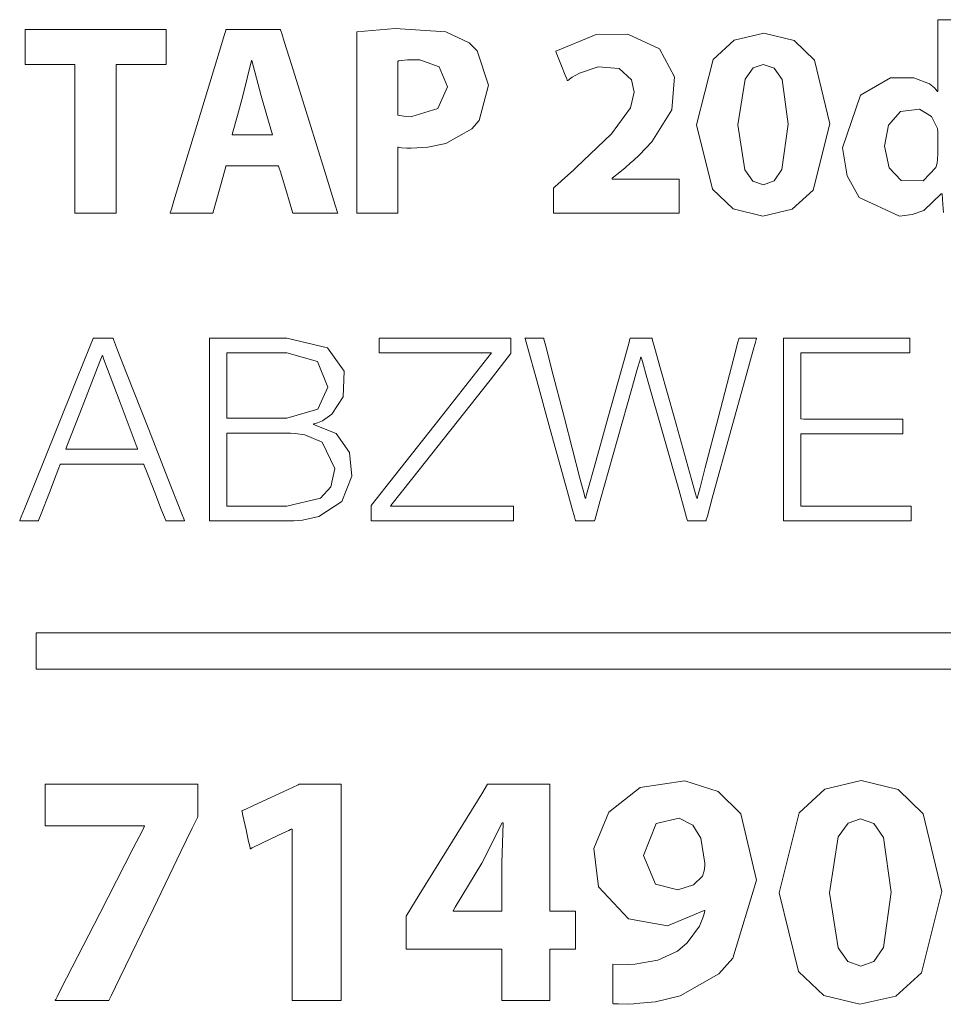
# Model space of a CAD drawing. Units: millimetres. Extents: x -70 to 70, y -61 to 61.
# Drawn here: x -22 to -13, y -12 to -2 of the extents above; entities that cross this region are included whole.
import ezdxf

# ---------------------------------------------------------------- set-up
doc = ezdxf.new("R2010")
doc.units = ezdxf.units.MM
doc.layers.add('Top$23', color=7, linetype='Continuous', true_color=0xffffff)

msp = doc.modelspace()

# ---------------------------------------------------------------- linework, layer by layer
at = {"layer": 'Top$23', "color": 7, "linetype": 'Continuous', "lineweight": 18}
for points in [[(-13.2227, -4.2012), (-13.2291, -4.1249), (-13.2378, -4.0225), (-13.238, -4.0202), (-13.238, -4.0202), (-13.238, -4.0202), (-13.238, -4.0202), (-13.238, -4.0202), (-13.2393, -4.0202), (-13.2435, -4.0202), (-13.2458, -4.0202), (-13.2459, -4.0202), (-13.246, -4.0202), (-13.246, -4.0202), (-13.4144, -4.1811), (-13.5264, -4.2219), (-13.648, -4.2356), (-14.0366, -4.0557), (-14.1539, -3.8477), (-14.1968, -3.5763), (-14.1968, -3.5763), (-14.1968, -3.5763), (-14.0256, -3.0709), (-13.7349, -2.9024), (-13.5093, -2.9011), (-13.3598, -2.9597), (-13.3119, -2.9992), (-13.2947, -3.0188), (-13.2879, -3.0278), (-13.285, -3.0318), (-13.2838, -3.0336), (-13.2832, -3.0344), (-13.283, -3.0348), (-13.2829, -3.0349), (-13.2829, -3.035), (-13.2828, -3.035), (-13.2828, -3.035), (-13.2828, -3.035), (-13.2828, -3.035), (-13.2828, -3.035), (-13.2827, -3.035), (-13.2826, -3.035), (-13.2821, -3.035), (-13.2809, -3.035), (-13.2785, -3.035), (-13.2778, -3.035), (-13.2777, -3.035), (-13.2777, -3.035), (-13.2777, -3.035), (-13.2777, -3.035), (-13.2777, -3.035), (-13.2777, -3.0349), (-13.2777, -3.0263), (-13.2777, -2.882), (-13.2777, -2.6457), (-13.2777, -2.3621), (-13.2774, -2.3415), (-13.1152, -2.3415)], [(-21.6044, -2.7725), (-21.8435, -2.7725), (-22.0079, -2.7725), (-22.0773, -2.7725), (-22.0823, -2.7725), (-22.0826, -2.7725), (-22.0826, -2.7725), (-22.0826, -2.6044), (-22.0826, -2.4888), (-22.0826, -2.44), (-22.0826, -2.4365), (-22.0826, -2.4363), (-22.0826, -2.4363), (-21.4022, -2.4363), (-20.9344, -2.4363), (-20.7371, -2.4363), (-20.7228, -2.4363), (-20.7219, -2.4363), (-20.7218, -2.4363), (-20.7218, -2.6044), (-20.7218, -2.72), (-20.7218, -2.7687), (-20.7218, -2.7723), (-20.7218, -2.7725), (-20.7218, -2.7725), (-20.9635, -2.7725), (-21.1296, -2.7725), (-21.1997, -2.7725), (-21.2048, -2.7725), (-21.2051, -2.7725), (-21.2052, -2.7725), (-21.2052, -3.4896), (-21.2052, -3.9826), (-21.2052, -4.1906), (-21.2052, -4.2057), (-21.2052, -4.2066), (-21.2052, -4.2067), (-21.4048, -4.2067), (-21.5421, -4.2067), (-21.6, -4.2067), (-21.6042, -4.2067), (-21.6044, -4.2067), (-21.6045, -4.2067), (-21.6045, -3.4896), (-21.6045, -2.8341), (-21.6045, -2.7766), (-21.6045, -2.7728), (-21.6045, -2.7725), (-21.6045, -2.7725)], [(-16.9856, -4.2067), (-16.9856, -4.2065), (-16.9856, -4.2062), (-16.9856, -4.205), (-16.9856, -4.2014), (-16.9856, -4.1907), (-16.9856, -4.1605), (-16.9856, -4.0859), (-16.9856, -3.995), (-16.9856, -3.9714), (-16.9856, -3.9663), (-16.9856, -3.9653), (-16.9856, -3.9651), (-16.9856, -3.965), (-16.9856, -3.965), (-16.9856, -3.965), (-16.9856, -3.965), (-16.9856, -3.965), (-16.9856, -3.965), (-16.9856, -3.965), (-16.9855, -3.9649), (-16.9851, -3.9646), (-16.9841, -3.9636), (-16.9809, -3.9607), (-16.9712, -3.952), (-16.9439, -3.9273), (-16.8766, -3.8665), (-16.7946, -3.7924), (-16.7733, -3.7732), (-16.7687, -3.769), (-16.7678, -3.7682), (-16.7676, -3.768), (-16.7675, -3.768), (-16.7675, -3.768), (-16.7675, -3.768), (-16.4262, -3.4426), (-16.2438, -3.191), (-16.2081, -3.0404), (-16.233, -2.9208), (-16.3534, -2.8126), (-16.554, -2.7959), (-16.7369, -2.8578), (-16.8048, -2.8975), (-16.8318, -2.9157), (-16.843, -2.9237), (-16.8479, -2.9272), (-16.85, -2.9288), (-16.8509, -2.9294), (-16.8513, -2.9297), (-16.8515, -2.9299), (-16.8515, -2.9299), (-16.8516, -2.93), (-16.8516, -2.93), (-16.8516, -2.93), (-16.8516, -2.93), (-16.8516, -2.9299), (-16.8516, -2.9299), (-16.8517, -2.9298), (-16.8519, -2.9293), (-16.8524, -2.928), (-16.8541, -2.9238), (-16.8591, -2.9112), (-16.8732, -2.8757), (-16.9081, -2.7882), (-16.9469, -2.6907), (-16.9633, -2.6496), (-16.9645, -2.6466), (-16.9646, -2.6464), (-16.9646, -2.6464), (-16.9646, -2.6464), (-16.5735, -2.4842), (-16.2705, -2.4807), (-15.9625, -2.6217), (-15.8186, -2.8925), (-15.8447, -3.2098), (-16.0365, -3.5189), (-16.1578, -3.645), (-16.216, -3.6994), (-16.2422, -3.7232), (-16.2539, -3.7336), (-16.2591, -3.7382), (-16.2614, -3.7402), (-16.2624, -3.7411), (-16.2628, -3.7415), (-16.263, -3.7417), (-16.2632, -3.7418), (-16.2632, -3.7418), (-16.2632, -3.7418), (-16.2632, -3.7418), (-16.2633, -3.7419), (-16.2636, -3.7421), (-16.2644, -3.7428), (-16.2669, -3.7449), (-16.2746, -3.7513), (-16.2961, -3.7692), (-16.348, -3.8123), (-16.4192, -3.8716), (-16.421, -3.873), (-16.421, -3.8731), (-16.421, -3.8731), (-16.421, -3.8731), (-16.421, -3.8739), (-16.421, -3.8774), (-16.421, -3.8781), (-16.421, -3.8784), (-16.421, -3.8784), (-16.421, -3.8784), (-16.4209, -3.8784), (-16.4118, -3.8784), (-16.1309, -3.8784), (-15.8085, -3.8784), (-15.7761, -3.8784), (-15.7747, -3.8817), (-15.7747, -3.8925), (-15.7747, -4.031), (-15.7747, -4.1809), (-15.7747, -4.2052), (-15.7747, -4.2065), (-15.7747, -4.2067), (-15.7883, -4.2067), (-16.0315, -4.2067), (-16.4368, -4.2067), (-16.7347, -4.2067), (-16.9396, -4.2067), (-16.9825, -4.2067), (-16.985, -4.2067), (-16.9856, -4.2067)], [(-19.6966, -3.4528), (-19.7517, -3.2649), (-19.8068, -3.0771), (-19.896, -2.7357), (-19.896, -2.7357), (-19.896, -2.7357), (-19.8988, -2.7357), (-19.9007, -2.7357), (-19.9015, -2.7357), (-19.9015, -2.7357), (-19.9015, -2.7357), (-19.9015, -2.7357), (-19.9828, -3.0771), (-20.0354, -3.2649), (-20.0834, -3.4366), (-20.0876, -3.4517), (-20.0879, -3.4527), (-20.0879, -3.4527), (-20.0879, -3.4527), (-20.0879, -3.4527), (-19.8922, -3.4527), (-19.7134, -3.4527), (-19.6977, -3.4527), (-19.6966, -3.4527), (-19.6966, -3.4527), (-19.6966, -3.4527)], [(-20.3067, -5.413), (-20.1901, -5.413), (-19.9336, -5.413), (-19.6529, -5.413), (-19.5801, -5.413), (-19.5644, -5.413), (-19.5612, -5.413), (-19.5606, -5.413), (-19.5605, -5.413), (-19.5605, -5.413), (-19.5605, -5.413), (-19.1662, -5.5059), (-19.0066, -5.7324), (-19.0166, -5.9797), (-19.1237, -6.147), (-19.2156, -6.2109), (-19.2622, -6.23), (-19.2837, -6.2365), (-19.2934, -6.2389), (-19.2977, -6.2399), (-19.2996, -6.2404), (-19.3004, -6.2405), (-19.3008, -6.2406), (-19.3009, -6.2407), (-19.301, -6.2407), (-19.3011, -6.2407), (-19.3011, -6.2407), (-19.3011, -6.2407), (-19.3011, -6.2407), (-19.3011, -6.2407), (-19.3011, -6.2407), (-19.3011, -6.2408), (-19.3011, -6.241), (-19.3011, -6.2416), (-19.3011, -6.2431), (-19.3011, -6.2453), (-19.3011, -6.2455), (-19.3011, -6.2455), (-19.3011, -6.2455), (-19.3011, -6.2455), (-19.3011, -6.2455), (-19.3011, -6.2455), (-19.0831, -6.3341), (-18.9543, -6.5155), (-18.9316, -6.7453), (-19.0292, -6.9893), (-19.2519, -7.134), (-19.408, -7.1681), (-19.49, -7.1753), (-19.5288, -7.1767), (-19.5464, -7.177), (-19.5543, -7.1771), (-19.5577, -7.1771), (-19.5593, -7.1771), (-19.5599, -7.1771), (-19.5602, -7.1771), (-19.5605, -7.1771), (-19.5605, -7.1771), (-19.5605, -7.1771), (-19.5606, -7.1771), (-19.561, -7.1771), (-19.5621, -7.1771), (-19.5657, -7.1771), (-19.5767, -7.1771), (-19.6098, -7.1771), (-19.7032, -7.1771), (-19.9336, -7.1771), (-20.1901, -7.1771), (-20.2983, -7.1771), (-20.3061, -7.1771), (-20.3066, -7.1771), (-20.3067, -7.1771), (-20.3067, -7.1771), (-20.3067, -7.1771), (-20.3067, -7.177), (-20.3067, -7.1769), (-20.3067, -7.1767), (-20.3067, -7.1758), (-20.3067, -7.1731), (-20.3067, -7.1647), (-20.3067, -7.1386), (-20.3067, -7.0606), (-20.3067, -6.8396), (-20.3067, -6.295), (-20.3067, -5.8221), (-20.3067, -5.4888), (-20.3067, -5.4181), (-20.3067, -5.4133), (-20.3067, -5.413), (-20.3067, -5.413)], [(-18.6668, -5.413), (-18.6668, -5.413), (-18.6667, -5.413), (-18.6665, -5.413), (-18.6658, -5.413), (-18.6637, -5.413), (-18.6569, -5.413), (-18.6362, -5.413), (-18.5741, -5.413), (-18.3999, -5.413), (-17.9797, -5.413), (-17.6318, -5.413), (-17.4181, -5.413), (-17.3984, -5.413), (-17.3969, -5.413), (-17.3966, -5.413), (-17.3966, -5.413), (-17.3966, -5.413), (-17.3966, -5.413), (-17.3966, -5.4132), (-17.3966, -5.4143), (-17.3966, -5.4665), (-17.3966, -5.5548), (-17.3966, -5.5611), (-17.3966, -5.5611), (-17.3966, -5.5611), (-17.3966, -5.5612), (-17.3966, -5.5612), (-17.3999, -5.5654), (-17.5989, -5.8177), (-17.9773, -6.2975), (-18.3557, -6.7772), (-18.5546, -7.0295), (-18.5574, -7.033), (-18.5579, -7.0337), (-18.5579, -7.0337), (-18.558, -7.0338), (-18.5579, -7.0338), (-18.5244, -7.0338), (-18.3043, -7.0338), (-17.972, -7.0338), (-17.6375, -7.0338), (-17.4109, -7.0338), (-17.3725, -7.0338), (-17.3722, -7.0338), (-17.3722, -7.0338), (-17.3721, -7.0338), (-17.3721, -7.0338), (-17.3721, -7.034), (-17.3721, -7.0791), (-17.3721, -7.1438), (-17.3722, -7.1746), (-17.3722, -7.1769), (-17.3722, -7.1771), (-17.3722, -7.1771), (-17.3722, -7.1771), (-17.3722, -7.1771), (-17.3722, -7.1771), (-17.3723, -7.1771), (-17.3728, -7.1771), (-17.3741, -7.1771), (-17.3782, -7.1771), (-17.3909, -7.1771), (-17.4298, -7.1771), (-17.5431, -7.1771), (-17.8433, -7.1771), (-18.4544, -7.1771), (-18.724, -7.1771), (-18.7414, -7.1771), (-18.7448, -7.1771), (-18.7455, -7.1771), (-18.7457, -7.1771), (-18.7457, -7.1771), (-18.7457, -7.177), (-18.7457, -7.177), (-18.7457, -7.1768), (-18.7457, -7.173), (-18.7457, -7.1571), (-18.7457, -7.1042), (-18.7457, -7.0506), (-18.7457, -7.0288), (-18.7441, -7.0267), (-18.5163, -6.7378), (-18.0802, -6.1849), (-17.6915, -5.692), (-17.5848, -5.5568), (-17.5844, -5.5562), (-17.5844, -5.5562), (-17.5844, -5.5562), (-17.5844, -5.5562), (-17.5913, -5.5562), (-17.7931, -5.5562), (-18.151, -5.5562), (-18.4977, -5.5562), (-18.666, -5.5561), (-18.6668, -5.5561), (-18.6668, -5.5561), (-18.6668, -5.5561), (-18.6668, -5.5561), (-18.6668, -5.5545), (-18.6668, -5.4779), (-18.6668, -5.4184), (-18.6668, -5.4134), (-18.6668, -5.413), (-18.6668, -5.413), (-18.6668, -5.413)], [(-17.2619, -5.413), (-17.2619, -5.413), (-17.2618, -5.413), (-17.2615, -5.413), (-17.2606, -5.413), (-17.258, -5.413), (-17.25, -5.413), (-17.2274, -5.413), (-17.1716, -5.413), (-17.1038, -5.413), (-17.0861, -5.413), (-17.0823, -5.413), (-17.0816, -5.413), (-17.0814, -5.413), (-17.0814, -5.413), (-17.0814, -5.413), (-17.0814, -5.413), (-17.0814, -5.413), (-17.0814, -5.413), (-17.0814, -5.413), (-17.0814, -5.4131), (-17.0813, -5.4134), (-17.0811, -5.4141), (-17.0805, -5.4165), (-17.0786, -5.4238), (-17.0727, -5.4466), (-17.055, -5.515), (-17.0049, -5.7084), (-16.8814, -6.1851), (-16.731, -6.7658), (-16.6919, -6.9165), (-16.6835, -6.9489), (-16.6818, -6.9555), (-16.6815, -6.9568), (-16.6814, -6.957), (-16.6814, -6.9571), (-16.6814, -6.9571), (-16.6814, -6.9571), (-16.6814, -6.9571), (-16.6814, -6.9571), (-16.6814, -6.9571), (-16.6814, -6.9571), (-16.6814, -6.9571), (-16.6813, -6.9571), (-16.6811, -6.9571), (-16.6804, -6.9571), (-16.6788, -6.9571), (-16.6769, -6.9571), (-16.6764, -6.9571), (-16.6763, -6.9571), (-16.6762, -6.9571), (-16.6762, -6.9571), (-16.6762, -6.9571), (-16.6762, -6.9571), (-16.6762, -6.9571), (-16.6762, -6.9571), (-16.6762, -6.957), (-16.6761, -6.9568), (-16.6759, -6.956), (-16.6753, -6.9537), (-16.6732, -6.9463), (-16.6669, -6.9235), (-16.6478, -6.8551), (-16.594, -6.6617), (-16.4613, -6.1851), (-16.2996, -5.6043), (-16.2576, -5.4536), (-16.2486, -5.4212), (-16.2467, -5.4146), (-16.2464, -5.4133), (-16.2463, -5.4131), (-16.2463, -5.413), (-16.2463, -5.413), (-16.2463, -5.413), (-16.2463, -5.413), (-16.2463, -5.413), (-16.2463, -5.413), (-16.2463, -5.413), (-16.2462, -5.413), (-16.2461, -5.413), (-16.2458, -5.413), (-16.2448, -5.413), (-16.2417, -5.413), (-16.2324, -5.413), (-16.2062, -5.413), (-16.1414, -5.413), (-16.0625, -5.413), (-16.042, -5.413), (-16.0376, -5.413), (-16.0367, -5.413), (-16.0365, -5.413), (-16.0365, -5.413), (-16.0365, -5.413), (-16.0365, -5.413), (-16.0365, -5.413), (-16.0365, -5.413), (-16.0365, -5.413), (-16.0365, -5.4131), (-16.0364, -5.4134), (-16.0362, -5.4141), (-16.0355, -5.4165), (-16.0334, -5.4238), (-16.0271, -5.4466), (-16.0079, -5.515), (-15.9538, -5.7084), (-15.8203, -6.1851), (-15.6577, -6.7658), (-15.6155, -6.9165), (-15.6064, -6.9489), (-15.6046, -6.9555), (-15.6042, -6.9568), (-15.6041, -6.957), (-15.6041, -6.9571), (-15.6041, -6.9571), (-15.6041, -6.9571), (-15.6041, -6.9571), (-15.6041, -6.9571), (-15.6041, -6.9571), (-15.6041, -6.9571), (-15.6041, -6.9571), (-15.604, -6.9571), (-15.6038, -6.9571), (-15.6031, -6.9571), (-15.6015, -6.9571), (-15.5996, -6.9571), (-15.5991, -6.9571), (-15.599, -6.9571), (-15.599, -6.9571), (-15.599, -6.9571), (-15.599, -6.9571), (-15.599, -6.9571), (-15.599, -6.9571), (-15.5989, -6.9571), (-15.5989, -6.957), (-15.5989, -6.9568), (-15.5987, -6.956), (-15.5981, -6.9537), (-15.5961, -6.9463), (-15.5902, -6.9235), (-15.5724, -6.8551), (-15.5219, -6.6617), (-15.3976, -6.1851), (-15.2461, -5.6043), (-15.2068, -5.4536), (-15.1984, -5.4212), (-15.1966, -5.4146), (-15.1963, -5.4133), (-15.1962, -5.4131), (-15.1962, -5.413), (-15.1962, -5.413), (-15.1962, -5.413), (-15.1962, -5.413), (-15.1962, -5.413), (-15.1962, -5.413), (-15.1962, -5.413), (-15.1962, -5.413), (-15.1961, -5.413), (-15.1959, -5.413), (-15.195, -5.413), (-15.1926, -5.413), (-15.1851, -5.413), (-15.1641, -5.413), (-15.1123, -5.413), (-15.0357, -5.413), (-15.0289, -5.413), (-15.0285, -5.413), (-15.0285, -5.413), (-15.0285, -5.413), (-15.0285, -5.413), (-15.0285, -5.413), (-15.0285, -5.413), (-15.0285, -5.413), (-15.0285, -5.4131), (-15.0286, -5.4134), (-15.0288, -5.4143), (-15.0295, -5.417), (-15.0319, -5.4254), (-15.039, -5.4514), (-15.0606, -5.5295), (-15.1215, -5.7505), (-15.2717, -6.295), (-15.4546, -6.9585), (-15.5021, -7.1307), (-15.5123, -7.1677), (-15.5144, -7.1752), (-15.5148, -7.1767), (-15.5149, -7.177), (-15.5149, -7.1771), (-15.5149, -7.1771), (-15.5149, -7.1771), (-15.5149, -7.1771), (-15.5149, -7.1771), (-15.5149, -7.1771), (-15.5149, -7.1771), (-15.5149, -7.1771), (-15.515, -7.1771), (-15.5153, -7.1771), (-15.5161, -7.1771), (-15.5188, -7.1771), (-15.5267, -7.1771), (-15.549, -7.1771), (-15.604, -7.1771), (-15.6709, -7.1771), (-15.6883, -7.1771), (-15.6921, -7.1771), (-15.6928, -7.1771), (-15.693, -7.1771), (-15.693, -7.1771), (-15.693, -7.1771), (-15.693, -7.1771), (-15.693, -7.1771), (-15.693, -7.1771), (-15.693, -7.177), (-15.693, -7.177), (-15.6931, -7.1767), (-15.6933, -7.176), (-15.694, -7.1735), (-15.6962, -7.166), (-15.7028, -7.1427), (-15.7225, -7.0728), (-15.7786, -6.875), (-15.9166, -6.3876), (-16.0848, -5.7938), (-16.1284, -5.6397), (-16.1378, -5.6065), (-16.1397, -5.5998), (-16.1401, -5.5985), (-16.1402, -5.5982), (-16.1402, -5.5982), (-16.1402, -5.5982), (-16.1402, -5.5982), (-16.1402, -5.5982), (-16.1402, -5.5982), (-16.1402, -5.5982), (-16.1402, -5.5982), (-16.1402, -5.5982), (-16.1403, -5.5982), (-16.1405, -5.5982), (-16.1411, -5.5982), (-16.1426, -5.5982), (-16.1444, -5.5982), (-16.1449, -5.5982), (-16.145, -5.5982), (-16.145, -5.5982), (-16.145, -5.5982), (-16.145, -5.5982), (-16.145, -5.5982), (-16.145, -5.5982), (-16.145, -5.5982), (-16.145, -5.5983), (-16.1451, -5.5985), (-16.1453, -5.5993), (-16.146, -5.6017), (-16.1481, -5.6093), (-16.1547, -5.6326), (-16.1744, -5.7025), (-16.2301, -5.9002), (-16.3674, -6.3876), (-16.5347, -6.9814), (-16.5781, -7.1356), (-16.5874, -7.1687), (-16.5893, -7.1754), (-16.5897, -7.1768), (-16.5898, -7.177), (-16.5898, -7.1771), (-16.5898, -7.1771), (-16.5898, -7.1771), (-16.5898, -7.1771), (-16.5898, -7.1771), (-16.5898, -7.1771), (-16.5898, -7.1771), (-16.5898, -7.1771), (-16.5899, -7.1771), (-16.5902, -7.1771), (-16.5911, -7.1771), (-16.5938, -7.1771), (-16.6019, -7.1771), (-16.6248, -7.1771), (-16.6812, -7.1771), (-16.75, -7.1771), (-16.7679, -7.1771), (-16.7717, -7.1771), (-16.7725, -7.1771), (-16.7727, -7.1771), (-16.7727, -7.1771), (-16.7727, -7.1771), (-16.7727, -7.1771), (-16.7727, -7.1771), (-16.7727, -7.1771), (-16.7727, -7.177), (-16.7727, -7.1769), (-16.7728, -7.1767), (-16.7731, -7.1758), (-16.7738, -7.1731), (-16.7761, -7.1647), (-16.7834, -7.1387), (-16.805, -7.0606), (-16.8663, -6.8396), (-17.0173, -6.295), (-17.1484, -5.8221), (-17.2409, -5.4888), (-17.2605, -5.4181), (-17.2618, -5.4133), (-17.2619, -5.413)], [(-14.7677, -5.413), (-13.6294, -5.413), (-13.5545, -5.413), (-13.5495, -5.413), (-13.5495, -5.4134), (-13.5495, -5.4142), (-13.5495, -5.4192), (-13.5495, -5.4846), (-13.5495, -5.55), (-13.5495, -5.5549), (-13.5495, -5.5558), (-13.5495, -5.5562), (-13.5538, -5.5562), (-13.6184, -5.5562), (-14.1966, -5.5561), (-14.567, -5.5562), (-14.5974, -5.5562), (-14.5995, -5.5562), (-14.5995, -5.9344), (-14.5995, -6.1932), (-14.5704, -6.1937), (-14.1683, -6.1937), (-13.6287, -6.1937), (-13.6165, -6.1937), (-13.6163, -6.1937), (-13.6163, -6.2161), (-13.6163, -6.2916), (-13.6163, -6.3334), (-13.6163, -6.3368), (-13.6163, -6.337), (-13.6163, -6.337), (-13.6163, -6.337), (-14.535, -6.337), (-14.5955, -6.337), (-14.5995, -6.337), (-14.5995, -6.3386), (-14.5995, -6.343), (-14.5995, -6.3669), (-14.5995, -6.6854), (-14.5995, -7.0038), (-14.5995, -7.0277), (-14.5995, -7.0321), (-14.5995, -7.0337), (-14.5951, -7.0338), (-14.5298, -7.0338), (-13.9448, -7.0338), (-13.57, -7.0338), (-13.5392, -7.0338), (-13.5371, -7.0338), (-13.5371, -7.1547), (-13.5371, -7.177), (-13.5373, -7.1771), (-13.5526, -7.1771), (-14.2279, -7.1771), (-14.7312, -7.1771), (-14.7677, -7.1758), (-14.7677, -6.4595), (-14.7677, -5.7531), (-14.7677, -5.4379), (-14.7677, -5.4146), (-14.7677, -5.4131), (-14.7677, -5.413)], [(-21.6916, -6.4853), (-21.043, -6.4853), (-21.0003, -6.4853), (-20.9976, -6.4853), (-20.9974, -6.4853), (-20.9974, -6.4853), (-20.9974, -6.4853), (-20.9982, -6.4832), (-21.0004, -6.4775), (-21.0121, -6.4464), (-21.168, -6.0331), (-21.3238, -5.6198), (-21.3355, -5.5888), (-21.3377, -5.5831), (-21.3385, -5.581), (-21.3385, -5.581), (-21.3385, -5.581), (-21.3386, -5.5811), (-21.3399, -5.5847), (-21.3617, -5.6403), (-21.5561, -6.1382), (-21.6807, -6.4572), (-21.6909, -6.4834), (-21.6916, -6.4852), (-21.6916, -6.4853), (-21.6916, -6.4853)], [(-20.1386, -6.1863), (-19.8495, -6.1863), (-19.5605, -6.1863), (-19.2605, -6.0989), (-19.1626, -5.8874), (-19.2633, -5.6393), (-19.5605, -5.5562), (-19.8495, -5.5561), (-20.0482, -5.5561), (-20.1321, -5.5562), (-20.1381, -5.5562), (-20.1385, -5.5562), (-20.1386, -5.5562), (-20.1386, -5.5562), (-20.1386, -5.8712), (-20.1386, -6.1592), (-20.1386, -6.1844), (-20.1386, -6.1861), (-20.1386, -6.1862), (-20.1386, -6.1863)], [(-20.1386, -7.0338), (-20.0482, -7.0338), (-19.8495, -7.0338), (-19.6321, -7.0338), (-19.5757, -7.0338), (-19.5635, -7.0338), (-19.5611, -7.0338), (-19.5606, -7.0338), (-19.5605, -7.0338), (-19.5605, -7.0338), (-19.5605, -7.0338), (-19.2344, -6.9587), (-19.1332, -6.8465), (-19.0957, -6.6706), (-19.2178, -6.4157), (-19.3848, -6.3464), (-19.4786, -6.3328), (-19.5236, -6.3302), (-19.5441, -6.3297), (-19.5532, -6.3296), (-19.5573, -6.3296), (-19.5591, -6.3296), (-19.5599, -6.3296), (-19.5602, -6.3296), (-19.5603, -6.3296), (-19.5605, -6.3296), (-19.5605, -6.3296), (-19.5605, -6.3296), (-19.5606, -6.3296), (-19.5609, -6.3296), (-19.5618, -6.3296), (-19.5645, -6.3296), (-19.5731, -6.3296), (-19.5987, -6.3296), (-19.6711, -6.3296), (-19.8495, -6.3296), (-20.0482, -6.3296), (-20.1321, -6.3296), (-20.1381, -6.3296), (-20.1385, -6.3296), (-20.1386, -6.3296), (-20.1386, -6.3296), (-20.1386, -6.3296), (-20.1386, -6.3296), (-20.1386, -6.3296), (-20.1386, -6.3297), (-20.1386, -6.3301), (-20.1386, -6.3312), (-20.1386, -6.3345), (-20.1386, -6.3449), (-20.1386, -6.3761), (-20.1386, -6.4643), (-20.1386, -6.6817), (-20.1386, -7.0035), (-20.1386, -7.0317), (-20.1386, -7.0336), (-20.1386, -7.0337), (-20.1386, -7.0337)], [(-20.4162, -9.7159), (-20.4162, -9.7161), (-20.4162, -9.7166), (-20.4162, -9.7181), (-20.4162, -9.7226), (-20.4162, -9.7363), (-20.4162, -9.7749), (-20.4162, -9.8702), (-20.4162, -9.9862), (-20.4162, -10.0163), (-20.4162, -10.0228), (-20.4162, -10.0241), (-20.4162, -10.0244), (-20.4162, -10.0244), (-20.4162, -10.0244), (-20.4162, -10.0244), (-20.4162, -10.0244), (-20.4162, -10.0244), (-20.4162, -10.0245), (-20.4163, -10.0245), (-20.4163, -10.0246), (-20.4164, -10.0248), (-20.4168, -10.0257), (-20.4182, -10.0284), (-20.4223, -10.0369), (-20.435, -10.0632), (-20.4731, -10.142), (-20.581, -10.365), (-20.8469, -10.9147), (-21.1708, -11.5843), (-21.2549, -11.758), (-21.273, -11.7955), (-21.2766, -11.803), (-21.2773, -11.8045), (-21.2775, -11.8048), (-21.2775, -11.8049), (-21.2775, -11.8049), (-21.2775, -11.8049), (-21.2775, -11.8049), (-21.2775, -11.8049), (-21.2775, -11.8049), (-21.2775, -11.8049), (-21.2775, -11.8049), (-21.2776, -11.8049), (-21.2779, -11.8049), (-21.2787, -11.8049), (-21.2811, -11.8049), (-21.2888, -11.8049), (-21.3117, -11.8049), (-21.3765, -11.8049), (-21.5362, -11.8049), (-21.7727, -11.8049), (-21.7935, -11.8049), (-21.7949, -11.8049), (-21.795, -11.8049), (-21.795, -11.8049), (-21.795, -11.8049), (-21.795, -11.8049), (-21.795, -11.8049), (-21.7949, -11.8048), (-21.7949, -11.8047), (-21.7948, -11.8045), (-21.7944, -11.8037), (-21.793, -11.8011), (-21.7889, -11.7931), (-21.7762, -11.7683), (-21.7381, -11.6939), (-21.6302, -11.4834), (-21.3643, -10.9645), (-21.0404, -10.3324), (-20.9563, -10.1684), (-20.9382, -10.1331), (-20.9346, -10.1259), (-20.9339, -10.1245), (-20.9337, -10.1242), (-20.9337, -10.1242), (-20.9337, -10.1242), (-20.9337, -10.1242), (-20.9337, -10.1242), (-20.9337, -10.1242), (-20.9337, -10.1242), (-20.9337, -10.1242), (-20.9337, -10.1241), (-20.9337, -10.124), (-20.9337, -10.1237), (-20.9337, -10.1229), (-20.9337, -10.1209), (-20.9337, -10.1187), (-20.9337, -10.1177), (-20.9337, -10.1176), (-20.9337, -10.1176), (-20.9337, -10.1176), (-20.9337, -10.1176), (-20.9337, -10.1176), (-20.9338, -10.1176), (-20.9339, -10.1176), (-20.9344, -10.1176), (-20.9358, -10.1176), (-20.9404, -10.1176), (-20.9546, -10.1176), (-20.997, -10.1176), (-21.1169, -10.1176), (-21.4126, -10.1176), (-21.7418, -10.1176), (-21.8807, -10.1176), (-21.8907, -10.1176), (-21.8914, -10.1176), (-21.8914, -10.1176), (-21.8914, -10.1176), (-21.8914, -10.1176), (-21.8914, -10.1176), (-21.8914, -10.1175), (-21.8914, -10.1173), (-21.8914, -10.1167), (-21.8914, -10.1148), (-21.8914, -10.1089), (-21.8914, -10.0911), (-21.8914, -10.0408), (-21.8914, -9.9168), (-21.8914, -9.7787), (-21.8914, -9.7204), (-21.8914, -9.7162), (-21.8914, -9.7159), (-21.8914, -9.7159), (-21.8914, -9.7159), (-21.8914, -9.7159), (-21.8914, -9.7159), (-21.8913, -9.7159), (-21.8911, -9.7159), (-21.8904, -9.7159), (-21.8881, -9.7159), (-21.8811, -9.7159), (-21.8593, -9.7159), (-21.794, -9.7159), (-21.6092, -9.7159), (-21.1538, -9.7159), (-20.7584, -9.7159), (-20.4796, -9.7159), (-20.4205, -9.7159), (-20.4165, -9.7159), (-20.4163, -9.7159), (-20.4162, -9.7159)], [(-19.5074, -10.1498), (-19.5078, -10.1498), (-19.5086, -10.1498), (-19.5105, -10.1498), (-19.5128, -10.1498), (-19.5135, -10.1498), (-19.5136, -10.1498), (-19.5136, -10.1498), (-19.5136, -10.1498), (-19.5136, -10.1498), (-19.5136, -10.1498), (-19.5136, -10.1498), (-19.5136, -10.1499), (-19.5137, -10.1499), (-19.5139, -10.15), (-19.5145, -10.1503), (-19.5164, -10.1512), (-19.5223, -10.154), (-19.54, -10.1624), (-19.5899, -10.1861), (-19.7129, -10.2447), (-19.8951, -10.3313), (-19.9111, -10.339), (-19.9121, -10.3395), (-19.9122, -10.3395), (-19.9122, -10.3395), (-19.9122, -10.3395), (-19.9122, -10.3395), (-19.9122, -10.3394), (-19.9123, -10.3392), (-19.9124, -10.3387), (-19.9128, -10.3369), (-19.914, -10.3315), (-19.9175, -10.3153), (-19.9276, -10.2694), (-19.9524, -10.1563), (-19.9825, -10.0185), (-19.9904, -9.9827), (-19.9921, -9.975), (-19.9924, -9.9735), (-19.9925, -9.9732), (-19.9925, -9.9731), (-19.9925, -9.9731), (-19.9925, -9.9731), (-19.9925, -9.9731), (-19.9925, -9.9731), (-19.9925, -9.9731), (-19.9925, -9.9731), (-19.9925, -9.9731), (-19.9924, -9.973), (-19.9921, -9.9729), (-19.9912, -9.9725), (-19.9886, -9.9713), (-19.9804, -9.9675), (-19.9558, -9.9561), (-19.8861, -9.9239), (-19.7145, -9.8445), (-19.5053, -9.7478), (-19.4511, -9.7227), (-19.4394, -9.7173), (-19.437, -9.7162), (-19.4366, -9.716), (-19.4365, -9.7159), (-19.4365, -9.7159), (-19.4365, -9.7159), (-19.4365, -9.7159), (-19.4365, -9.7159), (-19.4364, -9.7159), (-19.4364, -9.7159), (-19.4364, -9.7159), (-19.4362, -9.7159), (-19.4356, -9.7159), (-19.4336, -9.7159), (-19.4277, -9.7159), (-19.4099, -9.7159), (-19.3596, -9.7159), (-19.2356, -9.7159), (-19.0975, -9.7159), (-19.0393, -9.7159), (-19.035, -9.7159), (-19.0348, -9.7159), (-19.0348, -9.7159), (-19.0348, -9.7159), (-19.0348, -9.7159), (-19.0348, -9.716), (-19.0348, -9.7161), (-19.0348, -9.7164), (-19.0348, -9.7174), (-19.0348, -9.7206), (-19.0348, -9.7306), (-19.0348, -9.7614), (-19.0348, -9.8539), (-19.0348, -10.1155), (-19.0348, -10.7604), (-19.0348, -11.4785), (-19.0348, -11.7814), (-19.0348, -11.8034), (-19.0348, -11.8048), (-19.0348, -11.8048), (-19.0348, -11.8049), (-19.0348, -11.8049), (-19.0348, -11.8049), (-19.0348, -11.8049), (-19.0348, -11.8049), (-19.0349, -11.8049), (-19.0351, -11.8049), (-19.0358, -11.8049), (-19.0381, -11.8049), (-19.0451, -11.8049), (-19.066, -11.8049), (-19.1252, -11.8049), (-19.2711, -11.8049), (-19.4336, -11.8049), (-19.5021, -11.8049), (-19.5071, -11.8049), (-19.5074, -11.8049), (-19.5074, -11.8049), (-19.5074, -11.8049), (-19.5074, -11.8049), (-19.5074, -11.8048), (-19.5074, -11.8047), (-19.5074, -11.8045), (-19.5074, -11.8037), (-19.5074, -11.8012), (-19.5074, -11.7933), (-19.5074, -11.7688), (-19.5074, -11.6955), (-19.5074, -11.4883), (-19.5074, -10.9773), (-19.5074, -10.5337), (-19.5074, -10.221), (-19.5074, -10.1546), (-19.5074, -10.1501), (-19.5074, -10.1499), (-19.5074, -10.1499), (-19.5074, -10.1498)], [(-17.4834, -11.8049), (-17.4834, -11.8049), (-17.4834, -11.8048), (-17.4834, -11.8048), (-17.4834, -11.8045), (-17.4834, -11.8037), (-17.4834, -11.8012), (-17.4834, -11.7934), (-17.4834, -11.77), (-17.4834, -11.7042), (-17.4834, -11.5441), (-17.4834, -11.32), (-17.4834, -11.3076), (-17.4834, -11.3069), (-17.4834, -11.3067), (-17.4836, -11.3067), (-17.4861, -11.3067), (-17.6707, -11.3067), (-18.011, -11.3067), (-18.2539, -11.3067), (-18.3971, -11.3067), (-18.4056, -11.3067), (-18.4088, -11.3067), (-18.4088, -11.3067), (-18.4088, -11.3067), (-18.4088, -11.3067), (-18.4088, -11.3067), (-18.4088, -11.3065), (-18.4088, -11.3031), (-18.4088, -11.1106), (-18.4088, -10.9897), (-18.4088, -10.9886), (-18.2814, -10.7827), (-17.9623, -10.2667), (-17.6788, -9.8085), (-17.6216, -9.7159), (-17.6216, -9.7159), (-17.6168, -9.7159), (-17.5958, -9.7159), (-17.3106, -9.7159), (-17.0381, -9.7159), (-17.0232, -9.7159), (-17.0209, -9.7159), (-17.0208, -9.7159), (-17.0208, -9.7159), (-17.0208, -9.716), (-17.0208, -9.7164), (-17.0208, -9.7963), (-17.0208, -10.3281), (-17.0208, -10.86), (-17.0207, -10.9399), (-17.0207, -10.9403), (-17.0207, -10.9403), (-17.0207, -10.9403), (-17.0207, -10.9403), (-17.0197, -10.9403), (-17.0136, -10.9403), (-16.9012, -10.9403), (-16.7837, -10.9403), (-16.7736, -10.9403), (-16.7731, -10.9403), (-16.7731, -10.9403), (-16.773, -10.9403), (-16.773, -10.9403), (-16.773, -10.9403), (-16.773, -10.958), (-16.773, -11.1342), (-16.773, -11.2976), (-16.7731, -11.3062), (-16.7731, -11.3067), (-16.7731, -11.3067), (-16.7731, -11.3067), (-16.7749, -11.3067), (-16.7799, -11.3067), (-16.9608, -11.3067), (-17.0167, -11.3067), (-17.0208, -11.3068), (-17.0208, -11.3849), (-17.0207, -11.5524), (-17.0207, -11.7214), (-17.0208, -11.8045), (-17.0208, -11.8048), (-17.0208, -11.8049), (-17.0208, -11.8049), (-17.0208, -11.8049), (-17.0208, -11.8049), (-17.0208, -11.8049), (-17.0208, -11.8049), (-17.021, -11.8049), (-17.0322, -11.8049), (-17.197, -11.8049), (-17.3892, -11.8049), (-17.4765, -11.8049), (-17.483, -11.8049), (-17.4833, -11.8049), (-17.4834, -11.8049)], [(-17.4834, -10.9403), (-17.4834, -10.709), (-17.4834, -10.4776), (-17.4707, -10.0889), (-17.4707, -10.0889), (-17.4707, -10.0889), (-17.4755, -10.0889), (-17.4788, -10.0889), (-17.4802, -10.0889), (-17.4803, -10.0889), (-17.4803, -10.0889), (-17.4803, -10.0889), (-17.6763, -10.4776), (-17.9345, -10.904), (-17.9515, -10.9321), (-17.9526, -10.9339), (-17.9526, -10.9339), (-17.9527, -10.934), (-17.9528, -10.9342), (-17.9542, -10.9371), (-17.9556, -10.94), (-17.9557, -10.9403), (-17.9557, -10.9403), (-17.9557, -10.9403), (-17.9557, -10.9403), (-17.9557, -10.9403), (-17.9538, -10.9403), (-17.9248, -10.9403), (-17.6647, -10.9403), (-17.4981, -10.9403), (-17.4844, -10.9403), (-17.4835, -10.9403), (-17.4834, -10.9403)]]:
    msp.add_lwpolyline(points, dxfattribs=at)
for points in [[(-20.1458, -3.7523), (-20.1458, -3.7523), (-20.1458, -3.7524), (-20.1462, -3.7536), (-20.1512, -3.7718), (-20.2088, -3.9795), (-20.2563, -4.1504), (-20.2686, -4.1948), (-20.2712, -4.2043), (-20.2718, -4.2062), (-20.2719, -4.2066), (-20.2719, -4.2067), (-20.2719, -4.2067), (-20.2719, -4.2067), (-20.2719, -4.2067), (-20.2719, -4.2067), (-20.2719, -4.2067), (-20.2719, -4.2067), (-20.272, -4.2067), (-20.2722, -4.2067), (-20.2728, -4.2067), (-20.2748, -4.2067), (-20.2809, -4.2067), (-20.2991, -4.2067), (-20.3508, -4.2067), (-20.4781, -4.2067), (-20.6665, -4.2067), (-20.6831, -4.2067), (-20.6842, -4.2067), (-20.6843, -4.2067), (-20.6843, -4.2067), (-20.6843, -4.2067), (-20.6843, -4.2067), (-20.6843, -4.2067), (-20.6843, -4.2067), (-20.6842, -4.2066), (-20.6841, -4.2063), (-20.6839, -4.2055), (-20.6831, -4.2028), (-20.6805, -4.1943), (-20.6725, -4.1681), (-20.6487, -4.0898), (-20.5813, -3.868), (-20.415, -3.3215), (-20.2125, -2.6556), (-20.16, -2.4828), (-20.1486, -2.4456), (-20.1464, -2.4381), (-20.1459, -2.4366), (-20.1458, -2.4363), (-20.1458, -2.4363), (-20.1458, -2.4363), (-20.1458, -2.4363), (-20.1458, -2.4363), (-20.1458, -2.4363), (-20.1458, -2.4363), (-20.1458, -2.4363), (-20.1458, -2.4363), (-20.1457, -2.4363), (-20.1454, -2.4363), (-20.1446, -2.4363), (-20.1421, -2.4363), (-20.1344, -2.4363), (-20.1111, -2.4363), (-20.0453, -2.4363), (-19.8831, -2.4363), (-19.6855, -2.4363), (-19.6342, -2.4363), (-19.6232, -2.4363), (-19.621, -2.4363), (-19.6205, -2.4363), (-19.6204, -2.4363), (-19.6204, -2.4363), (-19.6204, -2.4363), (-19.6204, -2.4363), (-19.6204, -2.4363), (-19.6204, -2.4363), (-19.6204, -2.4363), (-19.6204, -2.4364), (-19.6203, -2.4367), (-19.62, -2.4375), (-19.6192, -2.4402), (-19.6165, -2.4487), (-19.6084, -2.4748), (-19.584, -2.5532), (-19.5148, -2.775), (-19.3445, -3.3215), (-19.1965, -3.7961), (-19.0922, -4.1306), (-19.0701, -4.2016), (-19.0686, -4.2064), (-19.0685, -4.2067), (-19.0685, -4.2067), (-19.0685, -4.2067), (-19.0685, -4.2067), (-19.0685, -4.2067), (-19.0685, -4.2067), (-19.0685, -4.2067), (-19.0686, -4.2067), (-19.0688, -4.2067), (-19.0695, -4.2067), (-19.0716, -4.2067), (-19.078, -4.2067), (-19.0971, -4.2067), (-19.1514, -4.2067), (-19.2852, -4.2067), (-19.4482, -4.2067), (-19.4905, -4.2067), (-19.4996, -4.2067), (-19.5015, -4.2067), (-19.5018, -4.2067), (-19.5019, -4.2067), (-19.5019, -4.2067), (-19.5019, -4.2067), (-19.5019, -4.2067), (-19.5019, -4.2067), (-19.5019, -4.2067), (-19.5019, -4.2067), (-19.5019, -4.2067), (-19.5019, -4.2066), (-19.502, -4.2064), (-19.5022, -4.2057), (-19.5029, -4.2035), (-19.5049, -4.1968), (-19.5109, -4.1767), (-19.5281, -4.1198), (-19.5703, -3.9795), (-19.6217, -3.8086), (-19.6351, -3.7642), (-19.638, -3.7547), (-19.6385, -3.7528), (-19.6386, -3.7524), (-19.6387, -3.7523), (-19.6387, -3.7523), (-19.6387, -3.7523), (-19.6387, -3.7523), (-19.6387, -3.7523), (-19.6387, -3.7523), (-19.6387, -3.7523), (-19.6387, -3.7523), (-19.6388, -3.7523), (-19.639, -3.7523), (-19.6398, -3.7523), (-19.6422, -3.7523), (-19.6497, -3.7523), (-19.6722, -3.7523), (-19.7357, -3.7523), (-19.8922, -3.7523), (-20.124, -3.7523), (-20.1443, -3.7523), (-20.1457, -3.7523), (-20.1458, -3.7523), (-20.1458, -3.7523)], [(-18.8839, -2.4599), (-18.5129, -2.4258), (-18.0237, -2.4585), (-17.8014, -2.5649), (-17.7232, -2.6422), (-17.6123, -2.9747), (-17.7043, -3.3128), (-17.7752, -3.395), (-18.0254, -3.5355), (-18.1998, -3.5726), (-18.3599, -3.5814), (-18.4021, -3.5804), (-18.4525, -3.5766), (-18.4725, -3.5738), (-18.4807, -3.5723), (-18.4843, -3.5716), (-18.4858, -3.5713), (-18.4865, -3.5712), (-18.4868, -3.5711), (-18.4869, -3.5711), (-18.4869, -3.5711), (-18.487, -3.5711), (-18.487, -3.5711), (-18.487, -3.5711), (-18.487, -3.5711), (-18.487, -3.5711), (-18.487, -3.5712), (-18.487, -3.5714), (-18.487, -3.5721), (-18.487, -3.5742), (-18.487, -3.5809), (-18.487, -3.6013), (-18.487, -3.66), (-18.487, -3.8133), (-18.487, -4.1074), (-18.487, -4.1856), (-18.487, -4.2067), (-18.487, -4.2067), (-18.487, -4.2067), (-18.4873, -4.2067), (-18.4934, -4.2067), (-18.579, -4.2067), (-18.8147, -4.2067), (-18.8829, -4.2067), (-18.8838, -4.2067), (-18.8838, -4.2067), (-18.8839, -4.2067), (-18.8839, -4.2067), (-18.8839, -4.2067), (-18.8839, -4.2067), (-18.8839, -4.2066), (-18.8839, -4.2065), (-18.8839, -4.1936), (-18.8839, -3.8553), (-18.8839, -3.2668), (-18.8839, -2.8298), (-18.8839, -2.5278), (-18.8839, -2.4644), (-18.8839, -2.4599)], [(-14.3215, -3.3451), (-14.482, -3.9874), (-14.6837, -4.1704), (-14.9675, -4.2356), (-15.2532, -4.1661), (-15.4514, -3.9769), (-15.6058, -3.3556), (-15.6058, -3.3556), (-15.6058, -3.3556), (-15.447, -2.7268), (-15.2447, -2.5389), (-14.9571, -2.4704), (-14.6661, -2.5413), (-14.4689, -2.7324), (-14.3215, -3.3451)], [(-18.487, -3.2636), (-18.43, -3.2718), (-18.3533, -3.2741), (-18.1014, -3.198), (-18.0091, -2.9878), (-18.0908, -2.7967), (-18.2775, -2.7296), (-18.3963, -2.7295), (-18.4552, -2.7347), (-18.4746, -2.738), (-18.4819, -2.7395), (-18.4848, -2.7402), (-18.486, -2.7406), (-18.4866, -2.7407), (-18.4868, -2.7408), (-18.4869, -2.7408), (-18.4869, -2.7408), (-18.487, -2.7408), (-18.487, -2.7408), (-18.487, -2.7408), (-18.487, -2.7408), (-18.487, -2.7408), (-18.487, -2.7409), (-18.487, -2.7409), (-18.487, -2.7412), (-18.487, -2.742), (-18.487, -2.7445), (-18.487, -2.7522), (-18.487, -2.7753), (-18.487, -2.8408), (-18.487, -3.0022), (-18.487, -3.2412), (-18.487, -3.2621), (-18.487, -3.2635), (-18.487, -3.2636), (-18.487, -3.2636)], [(-15.2066, -3.3556), (-15.1403, -3.7913), (-15.0627, -3.8982), (-14.9599, -3.9335), (-14.8571, -3.8971), (-14.7822, -3.7877), (-14.7208, -3.3503), (-14.7815, -2.9195), (-14.857, -2.8096), (-14.9623, -2.7725), (-15.0615, -2.8075), (-15.1387, -2.9143), (-15.2066, -3.3556)], [(-13.2777, -3.466), (-13.2786, -3.4254), (-13.2828, -3.3923), (-13.341, -3.277), (-13.4562, -3.2055), (-13.6371, -3.2266), (-13.7535, -3.3587), (-13.7924, -3.5632), (-13.7495, -3.7712), (-13.6316, -3.8929), (-13.4186, -3.896), (-13.2976, -3.7666), (-13.2856, -3.7259), (-13.2801, -3.6868), (-13.2777, -3.6341), (-13.2777, -3.5501), (-13.2777, -3.4732), (-13.2777, -3.4665), (-13.2777, -3.466), (-13.2777, -3.466), (-13.2777, -3.466)], [(-21.425, -5.413), (-21.425, -5.413), (-21.425, -5.413), (-21.4249, -5.413), (-21.4248, -5.413), (-21.4245, -5.413), (-21.4236, -5.413), (-21.4209, -5.413), (-21.4126, -5.413), (-21.389, -5.413), (-21.3311, -5.413), (-21.2605, -5.413), (-21.2421, -5.413), (-21.2382, -5.413), (-21.2374, -5.413), (-21.2372, -5.413), (-21.2372, -5.413), (-21.2372, -5.413), (-21.2372, -5.413), (-21.2372, -5.413), (-21.2372, -5.413), (-21.2372, -5.413), (-21.2372, -5.4131), (-21.237, -5.4134), (-21.2367, -5.4143), (-21.2357, -5.4169), (-21.2323, -5.4254), (-21.2221, -5.4514), (-21.1915, -5.5295), (-21.1049, -5.7505), (-20.8913, -6.295), (-20.7059, -6.7679), (-20.5752, -7.1013), (-20.5474, -7.172), (-20.5456, -7.1767), (-20.5454, -7.177), (-20.5454, -7.1771), (-20.5454, -7.1771), (-20.5454, -7.1771), (-20.5454, -7.1771), (-20.5454, -7.1771), (-20.5454, -7.1771), (-20.5455, -7.1771), (-20.5456, -7.1771), (-20.5458, -7.1771), (-20.5467, -7.1771), (-20.5494, -7.1771), (-20.5573, -7.1771), (-20.5799, -7.1771), (-20.6355, -7.1771), (-20.7033, -7.1771), (-20.7209, -7.1771), (-20.7247, -7.1771), (-20.7254, -7.1771), (-20.7256, -7.1771), (-20.7256, -7.1771), (-20.7256, -7.1771), (-20.7256, -7.1771), (-20.7256, -7.1771), (-20.7256, -7.1771), (-20.7256, -7.1771), (-20.7256, -7.177), (-20.7257, -7.1769), (-20.7258, -7.1767), (-20.7261, -7.1758), (-20.7271, -7.1732), (-20.7303, -7.1651), (-20.7398, -7.1408), (-20.7667, -7.0721), (-20.8331, -6.9028), (-20.9139, -6.6966), (-20.9349, -6.643), (-20.9394, -6.6315), (-20.9404, -6.6292), (-20.9405, -6.6287), (-20.9406, -6.6286), (-20.9406, -6.6286), (-20.9406, -6.6286), (-20.9406, -6.6286), (-20.9406, -6.6286), (-20.9406, -6.6286), (-20.9406, -6.6286), (-20.9406, -6.6286), (-20.9408, -6.6286), (-20.9411, -6.6286), (-20.9424, -6.6286), (-20.9462, -6.6286), (-20.9581, -6.6286), (-20.9936, -6.6286), (-21.0942, -6.6286), (-21.3421, -6.6286), (-21.6441, -6.6286), (-21.7225, -6.6286), (-21.7394, -6.6286), (-21.7428, -6.6286), (-21.7435, -6.6286), (-21.7436, -6.6286), (-21.7436, -6.6286), (-21.7436, -6.6286), (-21.7436, -6.6286), (-21.7436, -6.6286), (-21.7436, -6.6286), (-21.7436, -6.6286), (-21.7437, -6.6286), (-21.7437, -6.6287), (-21.7438, -6.629), (-21.7441, -6.6298), (-21.7451, -6.6325), (-21.7483, -6.6406), (-21.7577, -6.6648), (-21.7843, -6.7335), (-21.8499, -6.9028), (-21.9299, -7.1091), (-21.9506, -7.1626), (-21.9551, -7.1742), (-21.956, -7.1765), (-21.9561, -7.177), (-21.9562, -7.1771), (-21.9562, -7.1771), (-21.9562, -7.1771), (-21.9562, -7.1771), (-21.9562, -7.1771), (-21.9562, -7.1771), (-21.9562, -7.1771), (-21.9562, -7.1771), (-21.9563, -7.1771), (-21.9566, -7.1771), (-21.9575, -7.1771), (-21.9601, -7.1771), (-21.9681, -7.1771), (-21.9907, -7.1771), (-22.0463, -7.1771), (-22.1286, -7.1771), (-22.1359, -7.1771), (-22.1363, -7.1771), (-22.1364, -7.1771), (-22.1364, -7.1771), (-22.1364, -7.1771), (-22.1364, -7.1771), (-22.1364, -7.1771), (-22.1364, -7.177), (-22.1363, -7.1769), (-22.1362, -7.1767), (-22.1359, -7.1758), (-22.1348, -7.1731), (-22.1314, -7.1647), (-22.1209, -7.1386), (-22.0894, -7.0606), (-22.0003, -6.8396), (-21.7807, -6.295), (-21.59, -5.8221), (-21.4555, -5.4888), (-21.427, -5.4181), (-21.4251, -5.4133), (-21.425, -5.413), (-21.425, -5.413), (-21.425, -5.413)], [(-16.4137, -11.4545), (-16.2663, -11.4568), (-16.2015, -11.4545), (-15.9802, -11.4156), (-15.7902, -11.326), (-15.6957, -11.2481), (-15.5793, -11.0859), (-15.5455, -11.0045), (-15.5341, -10.9672), (-15.5297, -10.9505), (-15.5279, -10.9431), (-15.5272, -10.9398), (-15.5269, -10.9383), (-15.5267, -10.9377), (-15.5267, -10.9374), (-15.5266, -10.9373), (-15.5266, -10.9372), (-15.5266, -10.9372), (-15.5266, -10.9372), (-15.5266, -10.9372), (-15.5266, -10.9372), (-15.5267, -10.9372), (-15.5268, -10.9371), (-15.527, -10.937), (-15.5279, -10.9366), (-15.5299, -10.9356), (-15.5321, -10.9345), (-15.5331, -10.934), (-15.5332, -10.934), (-15.5332, -10.934), (-15.5332, -10.934), (-15.8855, -11.0825), (-16.2613, -11.0159), (-16.5515, -10.7068), (-16.5973, -10.3383), (-16.4541, -9.9858), (-16.1506, -9.7482), (-15.7187, -9.6854), (-15.399, -9.7883), (-15.179, -10.0033), (-15.0263, -10.6411), (-15.2575, -11.3935), (-15.3916, -11.5446), (-15.7638, -11.7585), (-16.0023, -11.8159), (-16.1919, -11.8338), (-16.2099, -11.8351), (-16.277, -11.8374), (-16.3598, -11.8364), (-16.3916, -11.835), (-16.4043, -11.8344), (-16.4097, -11.834), (-16.412, -11.8339), (-16.413, -11.8339), (-16.4134, -11.8338), (-16.4136, -11.8338), (-16.4137, -11.8338), (-16.4137, -11.8338), (-16.4137, -11.8338), (-16.4137, -11.8338), (-16.4137, -11.8338), (-16.4137, -11.8338), (-16.4137, -11.8337), (-16.4137, -11.8335), (-16.4137, -11.833), (-16.4137, -11.8311), (-16.4137, -11.8255), (-16.4137, -11.8088), (-16.4137, -11.7612), (-16.4137, -11.6441), (-16.4137, -11.4708), (-16.4137, -11.4556), (-16.4137, -11.4546), (-16.4137, -11.4545), (-16.4137, -11.4545)], [(-13.2394, -10.7508), (-13.4357, -11.5365), (-13.6826, -11.7603), (-14.0297, -11.8402), (-14.3792, -11.7551), (-14.6216, -11.5236), (-14.8107, -10.7636), (-14.8107, -10.7636), (-14.8107, -10.7636), (-14.6163, -9.9943), (-14.3687, -9.7644), (-14.017, -9.6806), (-13.6609, -9.7674), (-13.4197, -10.0012), (-13.2394, -10.7508)], [(-16.1181, -10.4037), (-16.002, -10.6796), (-15.7854, -10.7364), (-15.6354, -10.6886), (-15.5494, -10.603), (-15.5319, -10.5511), (-15.5271, -10.503), (-15.5266, -10.4776), (-15.5635, -10.2387), (-15.6433, -10.1113), (-15.7748, -10.0429), (-15.9967, -10.0957), (-16.1181, -10.4037)], [(-14.3222, -10.7636), (-14.241, -11.2967), (-14.1459, -11.4275), (-14.0201, -11.4707), (-13.8945, -11.4261), (-13.8029, -11.2923), (-13.7279, -10.7572), (-13.8022, -10.2302), (-13.8946, -10.0957), (-14.0235, -10.0503), (-14.1447, -10.0931), (-14.2391, -10.2238), (-14.3222, -10.7636)]]:
    msp.add_lwpolyline(points, close=True, dxfattribs=at)
at = {"layer": 'Top$23', "color": 7, "linetype": 'Continuous', "lineweight": 13}
msp.add_lwpolyline([(11.6803, -8.2581), (0.4611, -8.2581), (-21.9772, -8.2581), (-21.9772, -8.2581), (-21.9772, -8.4334), (-21.9772, -8.5211), (-21.9772, -8.6082), (-21.9766, -8.6082), (-20.9248, -8.6082), (-19.5224, -8.6082), (-16.7176, -8.6082), (-11.1081, -8.6082), (0.1111, -8.6082), (12.6766, -8.6082)], dxfattribs=at)

doc.saveas('drawing.dxf')
